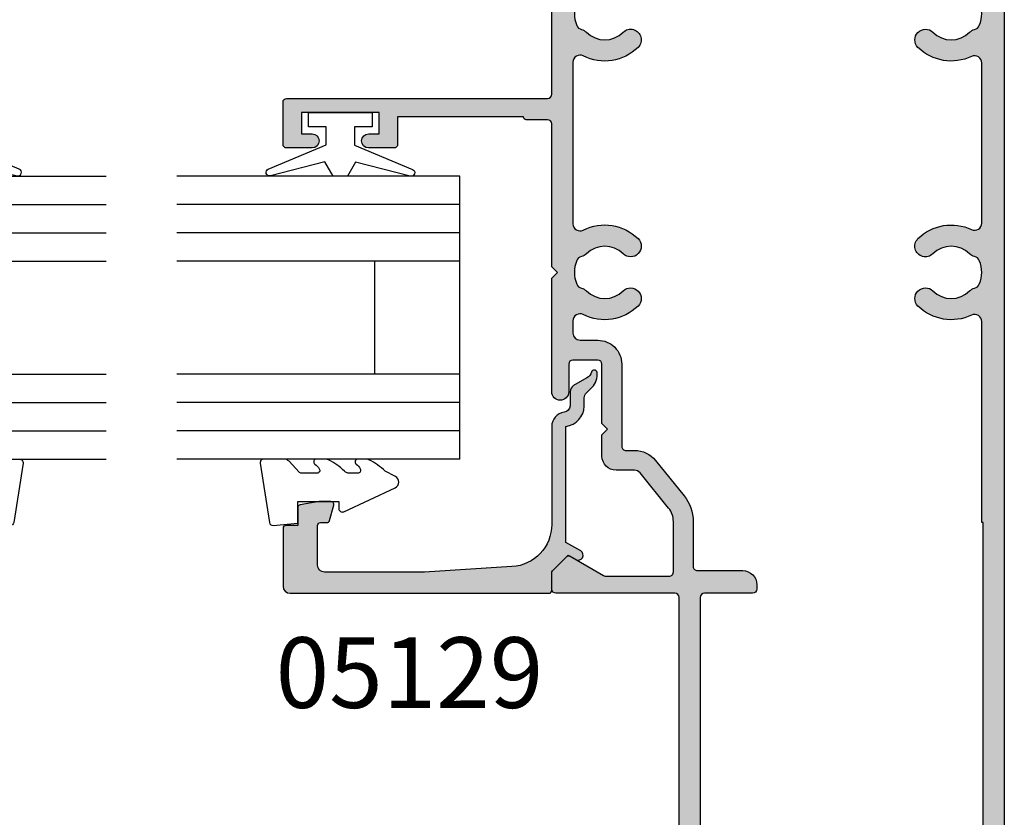
# Model space of a CAD drawing. Units: millimetres. Extents: x 0 to 354, y 0 to 482.
# Drawn here: x 67 to 137, y 187 to 243 of the extents above; entities that cross this region are included whole.
import ezdxf

# ---------------------------------------------------------------- set-up
doc = ezdxf.new("R2010")
doc.units = ezdxf.units.MM
for name, color, linetype in [('02769$0$APL Hatch', 253, 'Continuous'), ('02769$0$APL Joinery', 2, 'Continuous'), ('05129$0$APL Hatch', 253, 'Continuous'), ('05129$0$APL Joinery', 2, 'Continuous'), ('9010100$0$APL Joinery', 2, 'Continuous'), ('9010230l$0$APL Joinery', 2, 'Continuous'), ('APL Border', 7, 'Continuous'), ('APL Joinery', 2, 'Continuous'), ('APL Notes', 7, 'Continuous')]:
    doc.layers.add(name, color=color, linetype=linetype)
doc.styles.add('Arial-Bold', font='arialbd.ttf')

# ---------------------------------------------------------------- blocks, each defined once
blk = doc.blocks.new('05129')
at = {"layer": '05129$0$APL Hatch'}
h = blk.add_hatch(color=256, dxfattribs=at)
edge = h.paths.add_edge_path()
edge.add_arc((5.199981515280334, 15.90566016953847), 0.1999999999999238, 180.000000000003, 254.9880790769411)
edge.add_line((5.148177513399219, 15.71248577840686), (6.248114062430886, 15.4175133717572))
edge.add_arc((6.299929026749648, 15.61072864124062), 0.2000423227442271, 254.9880790769354, 359.9999999999949)
edge.add_line((6.499971349493875, 15.6107286412406), (6.5, 16.44188513600955))
edge.add_line((6.5, 16.44188513600955), (6.261719659354792, 17.79471019980289))
edge.add_arc((6.064751657969431, 17.76001716836636), 0.1999999999999997, 9.989352104984336, 90.00077779017535)
edge.add_line((6.064748942969541, 17.96001716834793), (4.800004285636192, 17.9599999994399))
edge.add_line((4.800004285636192, 17.9599999994399), (4.800020358771774, 18.80222766474765))
edge.add_arc((4.600020358771644, 18.80222766474765), 0.2000000000001299, 0, 90)
edge.add_line((4.600020358771644, 19.00222766474778), (0.5000000000001412, 19.00222766474778))
edge.add_arc((0.5000000000001402, 18.50222766474778), 0.5, 89.99999999999993, 179.9999999999996)
edge.add_line((1.408720358632483e-13, 18.50222766474778), (0, 0.2000000000000455))
edge.add_arc((0.2000000000000455, 0.2000000000000455), 0.2000000000000455, 180, 270)
edge.add_line((0.2000000000000455, 0), (1.533000000000129, -1.13686837721616e-13))
edge.add_line((1.533000000000129, -1.13686837721616e-13), (2.699867500000096, -1.166867499999967))
edge.add_line((2.699867500000096, -1.166867499999967), (2.394157787176027, -1.695635774884522))
edge.add_arc((2.697237640000033, -1.870862730000117), 0.3500883931050897, 149.9654563963833, 329.9484792182006)
edge.add_line((3.000265558431352, -2.04617948230316), (3.605532537934096, -0.9999999787224851))
edge.add_line((3.605532537934096, -0.9999999787224851), (11.81301960694213, -0.9999999787240759))
edge.add_arc((13.30020417481853, -0.8043419580078496), 1.500000000000098, 187.4949427098, 267.4803184570732)
edge.add_line((13.23426032646682, -2.302891726572398), (13.83156361300087, -2.300884411698917))
edge.add_arc((13.83324391811863, -2.800881588265591), 0.4999999999999352, 43.74757717891208, 90.19254914551789, ccw=False)
edge.add_line((14.19444051955702, -2.455140333698978), (14.56577042775268, -2.843069454338433))
edge.add_arc((15.43685577554587, -2.009257231902336), 1.205832702087569, 223.747577179016, 278.9285559373253)
edge.add_arc((15.59296380522767, -3.002901999883356), 0.1999998919907876, 278.9285559371905, 432.1692228732514)
edge.add_arc((15.88386013665045, -2.098535335071557), 0.7499999711976474, 210.1925485357113, 252.16922287308802, ccw=False)
edge.add_line((15.23560500127849, -2.475715976489369), (14.69580883166304, -1.547975788944655))
edge.add_arc((14.26363872481843, -1.799429559546651), 0.5000000000000467, 30.19254853573136, 90.19254853572893)
edge.add_line((14.26195842502204, -1.299432382961982), (13.26092205248631, -1.302796484384316))
edge.add_arc((13.30020417481952, -0.8043419580070293), 0.5000000000010075, 187.4949427097096, 265.49395675528456, ccw=False)
edge.add_arc((11.81301960694214, -0.9999999787227153), 1.000000000000002, 7.494942709807112, 90.0000000000002)
edge.add_line((11.81301960694213, 2.127728748746449e-08), (4.880853669714155, 4.531557351583615e-09))
edge.add_arc((4.880853662467302, 3.000000004531667), 3.00000000000011, 183.5763343887493, 270.00000013840474, ccw=False)
edge.add_line((1.886695927063442, 2.812865145347473), (1.499999997334044, 8.999999997162263))
edge.add_line((1.499999997334044, 8.999999997162263), (1.499999997334044, 16.05999529961731))
edge.add_arc((1.999999997334045, 16.05999529961731), 0.5000000000000009, 90.0001517252822, 180, ccw=False)
edge.add_line((1.999998673281178, 16.55999529961556), (4.799997176461829, 16.56000271430764))
edge.add_arc((4.799997176461829, 16.3600027143076), 0.2000000000000455, 0, 90, ccw=False)
edge.add_line((4.999997176461875, 16.3600027143076), (4.99998151528041, 15.90566016953846))
at = {"layer": '05129$0$APL Joinery'}
blk.add_lwpolyline([(4.99998151528041, 15.90566016953846, 0.3393962514202096), (5.148177513399219, 15.71248577840686), (6.248114062430886, 15.4175133717572, 0.4932100921436137), (6.499971349493875, 15.6107286412406), (6.5, 16.44188513600955), (6.261719659354792, 17.79471019980289, 0.3640266936167466), (6.064748942969541, 17.96001716834793), (4.800004285636192, 17.9599999994399), (4.800020358771774, 18.80222766474765, 0.414213562373095), (4.600020358771644, 19.00222766474778), (0.5000000000001409, 19.00222766474778, 0.4142135623730938), (1.408720358632483e-13, 18.50222766474778), (0, 0.2000000000000455, 0.414213562373095), (0.2000000000000455, 0), (1.533000000000129, -1.13686837721616e-13), (2.699867500000096, -1.166867499999967), (2.394157787176027, -1.695635774884522, 0.9998518571452021), (3.000265558431352, -2.04617948230316), (3.605532537934096, -0.9999999787224851), (11.81301960694213, -0.9999999787240759, 0.3638979723720558), (13.23426032646682, -2.302891726572398), (13.83156361300087, -2.300884411698917, -0.205475023977086), (14.19444051955702, -2.455140333698978), (14.56577042775268, -2.843069454338433, 0.2455355572193203), (15.62400434075334, -3.200478420416289, 0.7900405684940521), (15.65420511390471, -2.81250909321966, -0.1852337734027385), (15.23560500127849, -2.475715976489369), (14.69580883166304, -1.547975788944655, 0.2679491924311114), (14.26195842502204, -1.299432382961982), (13.26092205248631, -1.302796484384316, -0.3541137310249494), (12.80447598552632, -0.8695612982451166, 0.3763985415984328), (11.81301960694213, 2.127728748746449e-08), (4.880853669714155, 4.531557351583615e-09, -0.3960474621336606), (1.886695927063442, 2.812865145347473), (1.499999997334044, 8.999999997162263), (1.499999997334044, 16.05999529961731, -0.4142127867610964), (1.999998673281178, 16.55999529961556), (4.799997176461829, 16.56000271430764, -0.414213562373095), (4.999997176461875, 16.3600027143076)], format="xyb", close=True, dxfattribs=at)
blk = doc.blocks.new('6GLASS', base_point=(101.8368839708302, 399.4111348733001))
at = {"layer": 'APL Joinery', "color": 7}
for p, q in [((89.33688397083029, 412.4111348732999), (95.33688397083029, 412.4111348732999)), ((89.33688397083029, 412.4111348732999), (89.33688397083029, 392.4111348732999)), ((95.33688397083029, 412.4111348732999), (95.33688397083029, 392.4111348732999))]:
    blk.add_line(p, q, dxfattribs=at)
at = {"layer": 'APL Joinery', "color": 8}
for p, q in [((91.33688397083029, 412.4111348732999), (91.33688397083029, 392.4111348732999)), ((93.33688397083029, 412.4111348732999), (93.33688397083029, 392.4111348732999))]:
    blk.add_line(p, q, dxfattribs=at)
blk = doc.blocks.new('20mm igu', base_point=(96.7695322956115, 198.5005850401044))
at = {"layer": 'APL Joinery', "color": 7}
for p, q in [((86.46953229561154, 210.5005850401044), (78.46953229561154, 210.5005850401044)), ((86.46953229561154, 204.5005850401044), (78.46953229561154, 204.5005850401044))]:
    blk.add_line(p, q, dxfattribs=at)
at = {"layer": 'APL Joinery', "rotation": 180}
for p in [(65.9695322956116, 217.5005850401042), (79.9695322956116, 217.5005850401042)]:
    blk.add_blockref('6GLASS', p, dxfattribs=at)
blk = doc.blocks.new('9010100', base_point=(-698.0412257018843, 103.9239421823788))
at = {"layer": '9010100$0$APL Joinery', "color": 252}
blk.add_lwpolyline([(-697.0412257018843, 102.9239421823788), (-695.7492784149856, 102.9239421823788), (-694.0229808775647, 98.81824357162003, 0.9293418001092544), (-693.550394430906, 98.97737999157357), (-694.5444653146969, 102.8447215218598), (-693.5412257018843, 103.4239421823788), (-693.5412257018843, 104.4239421823788), (-694.5663527677214, 105.0157995697934), (-693.5768325592873, 108.8654371152974, 0.9293418001092604), (-694.0494190059462, 109.024573535251), (-695.7735859449865, 104.9239421823788), (-697.0412257018843, 104.9239421823788), (-697.0412257018843, 106.1739421823788), (-698.0412257018843, 106.1739421823788), (-698.0412257018843, 101.6739421823788), (-697.0412257018843, 101.6739421823788)], format="xyb", close=True, dxfattribs=at)
blk = doc.blocks.new('9010230l', base_point=(121.7743665915091, 518.4609762649906))
at = {"layer": '9010230l$0$APL Joinery', "color": 252, "linetype": 'Continuous', "flags": 128}
blk.add_lwpolyline([(125.4743665871533, 518.1891782459483, -0.2091017972643081), (125.5546405220331, 518.3727349478659), (126.3138187173936, 519.0747105580042, 0.2091017972643137), (126.4743665871533, 519.4418239618392), (126.4743665871533, 520.8651669139914, 0.4607623830565154), (126.1854567012142, 521.1121203929631), (121.9854567055696, 520.4579297439622, 0.3941429072290238), (121.7753179169859, 520.1891873293035), (121.9265167932934, 518.4609762649903), (123.4743665871533, 518.4609762649903), (123.4743665871533, 515.5609762649902), (122.9743665871533, 515.5609762649902, 0.5486826681767499), (122.7478103958356, 515.2052772007768), (124.4416927601485, 511.574596646936, 0.6207567888655948), (125.2342605362171, 511.5562190850643), (125.6100411290089, 512.2729524121045, 0.07675639906467105), (126.4222495959311, 513.4255510253994, 0.115673028930296), (126.4743665871533, 513.6478139562903), (126.4743665871533, 514.2041257453373, 0.7009956747971671), (126.1208861926238, 514.3323590034846, -0.0904788675778494), (125.7726727259223, 514.0424320181731, -0.5741040862820662), (125.4743665915089, 514.2166040708588), (125.4743665915089, 514.8142720621071, -0.1977207654919992), (125.6191955143199, 515.1662003302647, 0.0810836782525954), (126.4230158274554, 516.2945298428834, 0.1147966753284427), (126.4743665871533, 516.5152420065184), (126.4743665871533, 517.1295454898616, 0.7232294553311513), (126.1135905474168, 517.248503739036, -0.08869388050044531), (125.7839614733938, 516.937168005951, -0.5962861851655955), (125.4743665915089, 517.1044670252684), (125.4743665915089, 518.1891782459483)], format="xyb", dxfattribs=at)
blk = doc.blocks.new('05129 glaze')
at = {"layer": 'APL Joinery', "xscale": -1, "rotation": 180}
for name, p in [('05129', (57.61053108614806, 299.0438597945434)), ('9010230l', (62.41053537178425, 281.0838597951035))]:
    blk.add_blockref(name, p, dxfattribs=at)
at = {"layer": 'APL Joinery', "extrusion": (0, 0, -1), "xscale": -1, "zscale": -1, "rotation": 180}
for name, p in [('20mm igu', (-62.81153108616678, 298.5439753281412)), ('9010100', (-91.61153108616674, 283.7939753281417))]:
    blk.add_blockref(name, p, dxfattribs=at)
blk = doc.blocks.new('02769')
at = {"layer": '02769$0$APL Hatch'}
h = blk.add_hatch(color=256, dxfattribs=at)
h.dxf.hatch_style = 1
edge = h.paths.add_edge_path()
edge.add_line((22.30099999047818, -1.939430269715103e-07), (22.70100000947716, -0.3999999801113638))
edge.add_line((22.70100000947716, -0.3999999801113638), (23.10099979564549, -1.939430269715103e-07))
edge.add_line((23.10099979564549, -1.939430269715103e-07), (33.20100014358761, -1.939430269715103e-07))
edge.add_arc((33.20100014358763, 0.2999998060571265), 0.3000000000001535, 269.9999999999946, 359.999999999962)
edge.add_line((33.50100014358779, 0.2999998060569276), (33.50100014358756, 1.809884184221925))
edge.add_arc((33.69100014358762, 1.809884184221925), 0.1900000000000546, 90, 180, ccw=False)
edge.add_line((33.69100014358762, 1.99988418422198), (33.70099980384109, 1.99988418422198))
edge.add_line((33.70099980384109, 1.99988418422198), (33.70099980384109, 10.89988443232631))
edge.add_line((33.70099980384109, 10.89988443232631), (31.75099983234233, 10.89988443232643))
edge.add_arc((31.75099983234229, 11.14988443232638), 0.2499999999999574, 179.9999962000878, 270.0000000000098, ccw=False)
edge.add_line((31.50099983234233, 11.14988444890663), (31.50099995208936, 12.95545222040426))
edge.add_arc((32.00099995208936, 12.94988436974144), 0.5000310000000036, -0.6380023171703897, 179.3619976828296, ccw=False)
edge.add_line((32.50099995208936, 12.94431651907861), (32.50099997967479, 12.19988455228066))
edge.add_line((32.50099997967479, 12.19988455228066), (34.00100022554395, 12.19988455228066))
edge.add_line((34.00100022554395, 12.19988455228066), (34.00100022554395, 17.69988405681705))
edge.add_line((34.00100022554395, 17.69988405681705), (32.50099997967479, 17.69988405681705))
edge.add_line((32.50099997967479, 17.69988405681705), (32.50099995208936, 16.94988436974166))
edge.add_arc((32.00099995208936, 16.94988436974166), 0.5, -180, 0, ccw=False)
edge.add_line((31.50099995208936, 16.94988436974166), (31.50099983238735, 18.74988462580735))
edge.add_arc((31.75099983238736, 18.74988464243267), 0.2500000000000148, 90.00000000000318, 180.000003810243, ccw=False)
edge.add_line((31.75099983238735, 18.99988464243269), (34.75100038945672, 18.99988464243269))
edge.add_arc((34.75100038945672, 18.74988464243269), 0.25, 0, 90, ccw=False)
edge.add_line((35.00100038945672, 18.74988464243269), (35.00100038945672, 0.2998843220576752))
edge.add_arc((35.30100038945668, 0.2998843220576752), 0.2999999999999545, 180, 270)
edge.add_line((35.30100038945668, -0.0001156779422792908), (51.2009994536638, -0.0001156779422792908))
edge.add_arc((51.2009994536638, -0.2501156779422793), 0.25, 0, 90, ccw=False)
edge.add_line((51.4509994536638, -0.2501156779422793), (51.4509994536638, -18.00011831056877))
edge.add_arc((51.75099945366378, -18.0001183105688), 0.2999999999999829, 179.9999999999939, 269.9999633658236)
edge.add_line((51.75099926184768, -18.30011831056872), (52.25099160030092, -18.30011863025748))
edge.add_arc((52.25099160030092, -18.80011863025748), 0.5, -90, 90, ccw=False)
edge.add_line((52.25099160030092, -19.30011863025748), (51.80099112586069, -19.30011842170216))
edge.add_arc((51.80099098682395, -19.60011842170207), 0.2999999999999477, 89.99997344593946, 180.0000000000074)
edge.add_line((51.50099098682401, -19.60011842170211), (51.50099098682401, -20.50011945985698))
edge.add_arc((51.80099098682396, -20.50011945985698), 0.2999999999999545, 180, 270)
edge.add_line((51.80099098682396, -20.80011945985693), (56.70099281966688, -20.80011945985699))
edge.add_arc((56.70099281966688, -20.50011945985681), 0.3000000000001819, 270, 359.9999999999674)
edge.add_line((57.00099281966706, -20.50011945985698), (57.00099281966683, -19.60011842170211))
edge.add_arc((56.7009928196667, -19.60011842170226), 0.3000000000001322, 2.781925161385531e-11, 90.00002655402527)
edge.add_line((56.70099268063015, -19.30011842170216), (56.25099160030092, -19.30011863025748))
edge.add_arc((56.25099160030092, -18.80011863025748), 0.5, 90, 270, ccw=False)
edge.add_line((56.25099160030092, -18.30011863025748), (56.70099302426863, -18.30011832335412))
edge.add_arc((56.70099281966711, -18.00011832335423), 0.2999999999999532, 270.0000390760119, 360.0000000000027)
edge.add_line((57.00099281966706, -18.00011832335422), (57.00099281966683, -17.09355805837054))
edge.add_line((57.00099281966683, -17.09355805837054), (58.00327967923951, -4.291576044469696))
edge.add_arc((58.75099160029996, -4.35011563025718), 0.7500000000000525, 1.9895196601282805e-12, 175.5233517290674, ccw=False)
edge.add_line((59.50099160030001, -4.350115630257154), (59.50099160030001, -31.50011563025764))
edge.add_arc((59.00099160030001, -31.50011563025764), 0.5, 270, 359.9999999999996, ccw=False)
edge.add_line((59.00099160030001, -32.00011563025764), (-31.49900004867098, -32.00011563025753))
edge.add_arc((-31.49900004867098, -30.00011563025753), 2, 180.0000000000001, 270, ccw=False)
edge.add_line((-33.49900004867098, -30.00011563025753), (-33.49900004867098, -11.00011563025662))
edge.add_arc((-31.49900004867098, -11.00011563025662), 2, 90, 180, ccw=False)
edge.add_line((-31.49900004867098, -9.00011563025662), (-0.3000000132324487, -9.0001156302577))
edge.add_arc((-0.300000013232264, -8.700115630257702), 0.2999999999999972, 269.9999999999648, 359.9999999128268)
edge.add_line((-1.323226683780376e-08, -8.70011563071414), (-4.563673883239971e-10, -0.2999999838797187))
edge.add_arc((0.2999999995437292, -0.2999999843359724), 0.3000000000000966, 89.99999999998369, 179.999999912862, ccw=False)
edge.add_line((0.2999999995438145, 1.566412421993846e-08), (1.449230598413095, 1.566389684626301e-08))
edge.add_arc((1.449230670838414, -0.1999999543336447), 0.1999999699975547, 44.995763817771774, 90.00002074832861, ccw=False)
edge.add_line((1.59066246150698, -0.05858907573052718), (2.590525584417918, -1.058600784252793))
edge.add_arc((2.449082015510585, -1.199999924330229), 0.1999999999995437, -29.992000000093014, 44.9909999999046, ccw=False)
edge.add_line((2.622301057212752, -1.299975739364289), (1.267004069134572, -3.648834752573965))
edge.add_arc((1.700082015510788, -3.898721711742625), 0.5000000000000006, 150.0149563155418, 179.999999999997)
edge.add_line((1.200082015510787, -3.898721711742599), (1.200082015510333, -8.300368368395414))
edge.add_arc((1.500082015510444, -8.300368368395372), 0.3000000000001108, 180.0000000000082, 270.0000000000135)
edge.add_line((1.500082015510515, -8.600368368395483), (5.072903210975227, -8.600368368395483))
edge.add_arc((5.072903210975173, -7.100368368395445), 1.500000000000037, 270.000000000002, 309.0120975697924)
edge.add_line((6.017129909229851, -8.265887970248276), (8.514902655108216, -6.24235811362313))
edge.add_arc((8.200160422356708, -5.853851579672204), 0.499999999999966, 309.0120975697891, 360.0000000000006)
edge.add_line((8.700160422356674, -5.853851579672199), (8.700160422356674, -4.550115457943537))
edge.add_arc((9.700160422356674, -4.550115457943537), 1, 90, 180, ccw=False)
edge.add_line((9.700160422356674, -3.550115457943537), (11.20016042235667, -3.550115457943537))
edge.add_line((11.20016042235667, -3.550115457943537), (11.60016042235677, -3.950115457943173))
edge.add_line((11.60016042235677, -3.950115457943173), (12.0001604223564, -3.550115457943537))
edge.add_line((12.0001604223564, -3.550115457943537), (16.20008201551056, -3.550115517949042))
edge.add_arc((16.20008201551047, -3.250115517949229), 0.2999999999998124, 270.0000000000163, 360.0000000000055)
edge.add_line((16.50008201551029, -3.250115517949201), (16.50008201551051, -1.499999984336103))
edge.add_arc((16.20008201551033, -1.499999984336103), 0.3000000000001819, 0, 89.99999999995657)
edge.add_line((16.20008201551056, -1.199999984335921), (14.25308201551067, -1.199999984335921))
edge.add_arc((14.25308201551067, -0.5999999843360122), 0.599999999999909, 90, 270, ccw=False)
edge.add_line((14.25308201551067, 1.566389684626301e-08), (22.30099978087102, 1.566389684626301e-08))
edge = h.paths.add_edge_path(flags=16)
edge.add_arc((41.0009999520893, -3.750115459274093), 3.350000000000745, 152.9643110673374, 224.6397729586094, ccw=False)
edge.add_arc((37.57171422493791, -2.000115630256866), 0.4999999999998511, 332.9643110673283, 450.0000000000212)
edge.add_line((37.57171422493772, -1.500115630257017), (26.13034466438532, -1.500115630257017))
edge.add_arc((26.13034466438484, -2.000115630257663), 0.5000000000006457, 89.99999999994463, 207.033759547782)
edge.add_arc((22.7010000094774, -3.74999998011129), 3.349999999999982, -44.63977295860627, 27.03375954784508, ccw=False)
edge.add_arc((24.5510000094771, -5.576882570755809), 0.7500000000001896, 135.360227041407, 315.36022704139924, ccw=False)
edge.add_arc((22.7010000094774, -3.749999980111158), 1.849999999999698, 315.3602270413832, 404.6397729586068)
edge.add_arc((24.55100000947713, -1.923117389467027), 0.7499999999998456, 194.1295355525058, 224.6397729585877, ccw=False)
edge.add_arc((23.33881712862437, -2.228261066065201), 0.500000000000295, 14.1295355524391, 67.25963790660464)
edge.add_arc((22.7010000094774, -3.749999980111201), 2.149999999999943, 67.25963790664368, 112.7403620933641)
edge.add_arc((22.06318289032953, -2.22826106606525), 0.4999999999999876, 112.7403620933302, 165.8704644475059)
edge.add_arc((20.85100000947725, -1.923117389467254), 0.749999999999638, 315.3602270414454, 345.8704644475349, ccw=False)
edge.add_arc((22.70100000947717, -3.749999980111332), 1.850000000000001, 135.3602270413849, 224.639772958595)
edge.add_arc((20.85100000947681, -5.576882570755688), 0.7500000000001487, -135.3602270413832, 44.63977295859519, ccw=False)
edge.add_arc((22.70100000947687, -3.749999980110601), 3.350000000000599, 152.966240452167, 224.6397729586125, ccw=False)
edge.add_arc((19.27165535456945, -2.000115630257018), 0.5000000000000009, 332.9662404521411, 450)
edge.add_line((19.27165535456945, -1.500115630257017), (18.40008201551061, -1.500115630257017))
edge.add_arc((18.40008201551069, -2.000115630257103), 0.5000000000000853, 90.00000000000978, 179.9999999999902)
edge.add_line((17.90008201551061, -2.000115630257017), (17.90008201551061, -3.250115517949201))
edge.add_arc((16.20008201551058, -3.250115517949218), 1.700000000000028, -90.00000000000063, 6.252776074688882e-13, ccw=False)
edge.add_line((16.20008201551056, -4.950115517949246), (10.40016042235649, -4.950115517949019))
edge.add_arc((10.40016042235654, -5.250115517949016), 0.2999999999999972, 90.00000000000813, 180.0000000000136)
edge.add_line((10.10016042235654, -5.250115517949087), (10.10016042235654, -5.853851579672199))
edge.add_arc((8.200160422356326, -5.853851579672689), 1.900000000000212, -50.98790243020068, 1.4779288903810084e-11, ccw=False)
edge.add_line((9.396180906812532, -7.33017640868626), (6.898408160934167, -9.35370626531095))
edge.add_arc((5.072903210975264, -7.10036836839547), 2.89999999999999, 269.9999999999993, 309.01209756979017, ccw=False)
edge.add_line((5.072903210975227, -10.00036836839546), (1.899999952089701, -10.00036836839552))
edge.add_arc((1.899999952089715, -10.30036836839549), 0.2999999999999687, 90.00000000000271, 180.0000000000082)
edge.add_line((1.599999952089746, -10.30036836839553), (1.599999952089746, -13.50011563025753))
edge.add_arc((0.5999999520897461, -13.50011563025753), 1, -90, 0, ccw=False)
edge.add_line((0.5999999520897461, -14.50011563025753), (0.2999999513292266, -14.50011563025736))
edge.add_arc((0.2999999513292336, -14.2001156302574), 0.2999999999999616, 180.0000000000339, 269.9999999999987, ccw=False)
edge.add_line((-4.867072789238591e-08, -14.20011563025757), (-4.867050051871047e-08, -10.80011563025754))
edge.add_arc((-0.3000000486706966, -10.80011563025773), 0.3000000000001961, 3.528295326634555e-11, 89.99999999999729)
edge.add_line((-0.3000000486706824, -10.50011563025753), (-27.49900004867098, -10.50011563025753))
edge.add_arc((-27.49900004867098, -11.50011563025753), 1, 90, 180)
edge.add_line((-28.49900004867098, -11.50011563025753), (-28.49900004867098, -29.50011563025844))
edge.add_arc((-27.49900004867098, -29.50011563025844), 1, 180, 270)
edge.add_line((-27.49900004867098, -30.50011563025844), (5.000999951328794, -30.50011563025844))
edge.add_line((5.000999951328794, -30.50011563025844), (5.000999951328794, -30.40011563025853))
edge.add_line((5.000999951328794, -30.40011563025853), (19.22249463856767, -30.40011563025864))
edge.add_arc((19.22249463856823, -29.90011563025788), 0.5000000000007674, 269.9999999999361, 385.3769354445897)
edge.add_arc((22.70100000947669, -28.25011551372344), 3.34999999999958, 135.3602270413952, 205.3769354446391, ccw=False)
edge.add_arc((20.85100000947714, -26.42323292307916), 0.7500000000000685, -44.639772958600986, 135.3602270414013, ccw=False)
edge.add_arc((22.70100000947714, -28.25011551372377), 1.850000000000001, 135.3602270413937, 224.6397729586063)
edge.add_arc((20.85100000947634, -30.0769981043684), 0.7500000000006497, 14.129535552486516, 44.6397729585583, ccw=False)
edge.add_arc((22.06318289032943, -29.77185442777017), 0.4999999999998198, 194.1295355524645, 247.2596379066459)
edge.add_arc((22.70100000947691, -28.25011551372355), 2.150000000000238, 247.259637906647, 292.7403620933608)
edge.add_arc((23.33881712862429, -29.77185442776952), 0.5000000000004621, 292.7403620933692, 345.8704644475237)
edge.add_arc((24.55100000947663, -30.07699810436768), 0.7499999999992722, 135.3602270414274, 165.8704644475125, ccw=False)
edge.add_arc((22.70100000947718, -28.25011551372372), 1.849999999999954, 315.3602270413849, 404.6397729586051)
edge.add_arc((24.55100000947716, -26.42323292307915), 0.7500000000000684, 44.639772958597916, 224.6397729586018, ccw=False)
edge.add_arc((22.70100000947758, -28.25011551372475), 3.350000000000531, -25.37693544461729, 44.63977295862031, ccw=False)
edge.add_arc((26.17950538038659, -29.90011563025811), 0.499999999999845, 154.6230645554021, 270.0000000000065)
edge.add_line((26.17950538038664, -30.40011563025796), (37.52243980694604, -30.40011563025773))
edge.add_arc((37.52243980694668, -29.90011563025699), 0.500000000000739, 269.9999999999267, 385.3750333585253)
edge.add_arc((41.0009999520889, -28.25023099288682), 3.349999999999525, 135.3602270413965, 205.375033358559, ccw=False)
edge.add_arc((39.15099995208924, -26.42334840224274), 0.7500000000000702, -44.63977295858888, 135.3602270413892, ccw=False)
edge.add_arc((41.00099995208936, -28.25023099288732), 1.850000000000063, 135.3602270413924, 224.6422218851839)
edge.add_arc((39.151078038088, -30.07719265425265), 0.7500000000001755, 14.144190047546772, 44.642221885211825, ccw=False)
edge.add_arc((40.36318283294148, -29.77173894860654), 0.4999999999997204, 194.1441900475196, 247.2596379066884)
edge.add_arc((41.00099995208949, -28.25000003456036), 2.149999999999938, 247.2596379066391, 292.740362093353)
edge.add_arc((41.63881707123668, -29.77173894860623), 0.5000000000003237, 292.7403620933525, 345.8558099524689)
edge.add_arc((42.85092186609064, -30.07719265425228), 0.7500000000000168, 135.357778114816, 165.8558099524748, ccw=False)
edge.add_arc((41.00099995208915, -28.2502309928872), 1.850000000000128, 315.3577781148132, 404.6397729586006)
edge.add_arc((42.85099995208947, -26.42334840224274), 0.7500000000000668, 44.63977295861008, 224.6397729585897, ccw=False)
edge.add_arc((41.00099995208913, -28.25023099288818), 3.350000000000966, -25.375033358547398, 44.6397729586119, ccw=False)
edge.add_arc((44.47956009723225, -29.90011563025816), 0.5000000000000251, 154.6249666414608, 270.0000000000228)
edge.add_line((44.47956009723245, -30.40011563025819), (56.00099995208936, -30.40011563025751))
edge.add_arc((56.00099995208936, -29.40011563025751), 1, 270, 360)
edge.add_line((57.00099995208936, -29.40011563025751), (57.00099995208936, -23.80011863025702))
edge.add_arc((56.500999952089, -23.80011863025692), 0.5000000000003553, 359.9999999999886, 449.9999999999854)
edge.add_line((56.50099995208913, -23.30011863025657), (51.95099995209054, -23.30011863025657))
edge.add_arc((51.95099995209054, -20.30011863025657), 3, 180, 270, ccw=False)
edge.add_line((48.95099995209054, -20.30011863025657), (48.95099995208986, -2.00011563025679))
edge.add_arc((48.45099995208986, -2.00011563025679), 0.5, 0, 90)
edge.add_line((48.45099995208986, -1.50011563025679), (44.43028567924145, -1.50011563025679))
edge.add_arc((44.43028567924095, -2.000115630257494), 0.5000000000007043, 89.99999999994219, 207.0356889325996)
edge.add_arc((41.00099995208963, -3.750115459274864), 3.34999999999989, -44.639772958605306, 27.03568893267618, ccw=False)
edge.add_arc((42.8509999520893, -5.576998049919278), 0.7500000000001896, 135.360227041407, 315.36022704139924, ccw=False)
edge.add_arc((41.00099995208937, -3.750115459274627), 1.84999999999986, 315.3602270413882, 404.6397729586018)
edge.add_arc((42.85099995208916, -1.923232868630594), 0.749999999999653, 194.1295355525019, 224.6397729585917, ccw=False)
edge.add_arc((41.63881707123657, -2.22837654522867), 0.500000000000295, 14.1295355524391, 67.25963790660464)
edge.add_arc((41.00099995208961, -3.750115459274671), 2.149999999999943, 67.25963790664368, 112.7403620933641)
edge.add_arc((40.3631828329416, -2.228376545228607), 0.4999999999998331, 112.7403620933214, 165.8704644475147)
edge.add_arc((39.15099995208946, -1.923232868630723), 0.7499999999996346, 315.3602270414452, 345.87046444753486, ccw=False)
edge.add_arc((41.00099995208937, -3.750115459274801), 1.850000000000001, 135.3602270413849, 224.639772958595)
edge.add_arc((39.15099995208912, -5.576998049919271), 0.7500000000001475, -135.36022704139538, 44.63977295860758, ccw=False)
at = {"layer": '02769$0$APL Joinery'}
blk.add_lwpolyline([(22.30099999047818, -1.939430269715103e-07), (22.70100000947716, -0.3999999801113638), (23.10099979564549, -1.939430269715103e-07), (33.20100014358761, -1.939430269715103e-07, 0.4142135623729286), (33.50100014358779, 0.2999998060569276), (33.50100014358756, 1.809884184221925, -0.414213562373095), (33.69100014358762, 1.99988418422198), (33.70099980384109, 1.99988418422198), (33.70099980384109, 10.89988443232631), (31.75099983234233, 10.89988443232643, -0.4142135817981101), (31.50099983234233, 11.14988444890663), (31.50099995208936, 12.95545222040426, -0.9999999999999999), (32.50099995208936, 12.94431651907861), (32.50099997967479, 12.19988455228066), (34.00100022554395, 12.19988455228066), (34.00100022554395, 17.69988405681705), (32.50099997967479, 17.69988405681705), (32.50099995208936, 16.94988436974166, -0.9999999999999999), (31.50099995208936, 16.94988436974166), (31.50099983238735, 18.74988462580735, -0.4142135818508542), (31.75099983238735, 18.99988464243269), (34.75100038945672, 18.99988464243269, -0.414213562373095), (35.00100038945672, 18.74988464243269), (35.00100038945672, 0.2998843220576752, 0.414213562373095), (35.30100038945668, -0.0001156779422792908), (51.2009994536638, -0.0001156779422792908, -0.414213562373095), (51.4509994536638, -0.2501156779422793), (51.4509994536638, -18.00011831056877, 0.4142133751010197), (51.75099926184768, -18.30011831056872), (52.25099160030092, -18.30011863025748, -0.9999999999999999), (52.25099160030092, -19.30011863025748), (51.80099112586069, -19.30011842170216, 0.4142136981161932), (51.50099098682401, -19.60011842170211), (51.50099098682401, -20.50011945985698, 0.414213562373095), (51.80099098682396, -20.80011945985693), (56.70099281966688, -20.80011945985699, 0.4142135623729286), (57.00099281966706, -20.50011945985698), (57.00099281966683, -19.60011842170211, 0.4142136981158326), (56.70099268063015, -19.30011842170216), (56.25099160030092, -19.30011863025748, -0.9999999999999999), (56.25099160030092, -18.30011863025748), (56.70099302426863, -18.30011832335412, 0.414213362618464), (57.00099281966706, -18.00011832335422), (57.00099281966683, -17.09355805837054), (58.00327967923951, -4.291576044469696, -0.9616775548627771), (59.50099160030001, -4.350115630257154), (59.50099160030001, -31.50011563025764, -0.414213562373095), (59.00099160030001, -32.00011563025764), (-31.49900004867098, -32.00011563025753, -0.414213562373095), (-33.49900004867098, -30.00011563025753), (-33.49900004867098, -11.00011563025662, -0.414213562373095), (-31.49900004867098, -9.00011563025662), (-0.3000000132324487, -9.0001156302577, 0.4142135619276496), (-1.323226683780376e-08, -8.70011563071414), (-4.563673883239971e-10, -0.2999999838797187, -0.4142135619277329), (0.2999999995438145, 1.566412421993846e-08), (1.449230598413095, 1.566389684626301e-08, -0.1989316767302444), (1.59066246150698, -0.05858907573052718), (2.590525584417918, -1.058600784252793), (2.590525584417691, -1.058600784252793, -0.3393715371553803), (2.622301057212525, -1.299975739364061), (2.622301057212752, -1.299975739364289), (1.267004069134572, -3.648834752573965, 0.1315861078222244), (1.200082015510787, -3.898721711742599), (1.200082015510333, -8.300368368395414, 0.4142135623731227), (1.500082015510515, -8.600368368395483), (5.072903210975227, -8.600368368395483, 0.1718857714790538), (6.017129909229851, -8.265887970248276), (8.514902655108216, -6.24235811362313, 0.2262214106234234), (8.700160422356674, -5.853851579672199), (8.700160422356674, -4.550115457943537, -0.414213562373095), (9.700160422356674, -3.550115457943537), (11.20016042235667, -3.550115457943537), (11.60016042235677, -3.950115457943173), (12.0001604223564, -3.550115457943537), (16.20008201551056, -3.550115517949042, 0.4142135623730396), (16.50008201551029, -3.250115517949201), (16.50008201551051, -1.499999984336103, 0.414213562372873), (16.20008201551056, -1.199999984335921), (14.25308201551067, -1.199999984335921, -0.9999999999999999), (14.25308201551067, 1.566389684626301e-08), (22.30099978087102, 1.566389684626301e-08)], format="xyb", dxfattribs=at)
blk.add_lwpolyline([(38.61734610593518, -6.103983412605306, -0.3233548526251361), (38.01707600768461, -2.227388335323997, 0.5602314878830846), (37.57171422493772, -1.500115630257017), (26.13034466438532, -1.500115630257017, 0.5602204271717172), (25.68497522868185, -2.227373338030691, -0.3233455538933989), (25.0846538556311, -6.103867933441837, -0.9999999999999326), (24.01734616332303, -5.049897208069854, 0.4105354136280684), (24.01734616332325, -2.450102752152691, -0.1339180836636435), (23.82369028096579, -2.106203595426212, 0.2360679774998334), (23.53209504351796, -1.767128061808638, 0.2010938278440657), (21.86990497543658, -1.767128061808751, 0.2360679774998799), (21.57830973798852, -2.106203595425871, -0.1339180836636777), (21.38465385563129, -2.450102752152464, 0.4105354136279989), (21.38465385563083, -5.049897208069741, -0.9999999999998127), (20.31734616332298, -6.103867933441837, -0.3233455538933703), (19.71702479027155, -2.22737333803035, 0.5602204271718395), (19.27165535456945, -1.500115630257017), (18.40008201551061, -1.500115630257017, 0.4142135623729951), (17.90008201551061, -2.000115630257017), (17.90008201551061, -3.250115517949201, -0.4142135623731008), (16.20008201551056, -4.950115517949246), (10.40016042235649, -4.950115517949019, 0.4142135623731228), (10.10016042235654, -5.250115517949087), (10.10016042235654, -5.853851579672199, -0.2262214106234416), (9.396180906812532, -7.33017640868626), (6.898408160934167, -9.35370626531095, -0.1718857714790561), (5.072903210975227, -10.00036836839546), (1.899999952089701, -10.00036836839552, 0.4142135623731228), (1.599999952089746, -10.30036836839553), (1.599999952089746, -13.50011563025753, -0.414213562373095), (0.5999999520897461, -14.50011563025753), (0.2999999513292266, -14.50011563025736, -0.4142135623729149), (-4.867072789238591e-08, -14.20011563025757), (-4.867050051871047e-08, -10.80011563025754, 0.4142135623729007), (-0.3000000486706824, -10.50011563025753), (-27.49900004867098, -10.50011563025753, 0.414213562373095), (-28.49900004867098, -11.50011563025753), (-28.49900004867098, -29.50011563025844, 0.414213562373095), (-27.49900004867098, -30.50011563025844), (5.000999951328794, -30.50011563025844), (5.000999951328794, -30.40011563025853), (19.22249463856767, -30.40011563025864, 0.5507604355022238), (19.67424858284286, -29.68582990083785, -0.315378942529201), (20.31734616332321, -25.89624756039324, -1.000000000000019), (21.38465385563106, -26.95021828576511, 0.4105354136280119), (21.38465385563106, -29.55001274168244, -0.1339180836635991), (21.57830973798852, -29.89391189840926, 0.2360679774999061), (21.86990497543636, -30.23298743202644, 0.2010938278440357), (23.53209504351773, -30.23298743202632, 0.2360679774997824), (23.82369028096579, -29.89391189840886, -0.1339180836636583), (24.01734616332303, -29.55001274168255, 0.4105354136280516), (24.01734616332325, -26.95021828576511, -1.000000000000032), (25.0846538556311, -25.89624756039324, -0.3153789425291708), (25.72775143611281, -29.68582990083842, 0.5507604355019416), (26.17950538038664, -30.40011563025796), (37.52243980694604, -30.40011563025773, 0.5507496186151337), (37.9742008647581, -29.68584489813093, -0.315369817644776), (38.61734610593541, -25.89636303955671, -0.9999999999998058), (39.68465379824326, -26.95033376492858, 0.4105479000606578), (39.68470935943444, -29.5501844827047, -0.1338638721002645), (39.87834091500028, -29.89392043086479, 0.2360004728396472), (40.16990491804879, -30.23287195286285, 0.2010938278440362), (41.83209498612993, -30.23287195286297, 0.2360004728394056), (42.12365898917844, -29.89392043086473, -0.1338638721002363), (42.31729054474405, -29.5501844827047, 0.4105479000606376), (42.31734610593546, -26.95033376492858, -0.9999999999998194), (43.38465379824331, -25.89636303955671, -0.3153698176447605), (44.02779903942152, -29.68584489813229, 0.5507496186149274), (44.47956009723245, -30.40011563025819), (56.00099995208936, -30.40011563025751, 0.414213562373095), (57.00099995208936, -29.40011563025751), (57.00099995208936, -23.80011863025702, 0.4142135623730784), (56.50099995208913, -23.30011863025657), (51.95099995209054, -23.30011863025657, -0.414213562373095), (48.95099995209054, -20.30011863025657), (48.95099995208986, -2.00011563025679, 0.414213562373095), (48.45099995208986, -1.50011563025679), (44.43028567924145, -1.50011563025679, 0.5602314878828778), (43.9849238964932, -2.227388335324452, -0.3233548526251814), (43.38465379824331, -6.103983412605306, -0.9999999999999326), (42.31734610593523, -5.050012687233323, 0.4105354136280179), (42.31734610593546, -2.45021823131616, -0.133918083663679), (42.123690223578, -2.106319074589681, 0.2360679774998334), (41.83209498613016, -1.767243540972107, 0.2010938278440656), (40.16990491804879, -1.76724354097222, 0.2360679774999613), (39.87830968060072, -2.10631907458934, -0.1339180836636777), (39.68465379824349, -2.450218231315933, 0.4105354136279989), (39.68465379824303, -5.05001268723321, -1.000000000000026)], format="xyb", close=True, dxfattribs=at)

msp = doc.modelspace()

# ---------------------------------------------------------------- block references
at = {"layer": 'APL Border', "rotation": 90}
msp.add_blockref('02769', (104.6213940701418, 202.8042170760118), dxfattribs=at)
at = {"layer": 'APL Joinery', "rotation": 90}
for name, p in [('05129 glaze', (345.6656005621252, 145.1876423465479)), ('05129', (104.6215097003863, 202.798173432696)), ('9010230l', (86.6615097009464, 207.5981777183322))]:
    msp.add_blockref(name, p, dxfattribs=at)
at = {"layer": 'APL Joinery', "extrusion": (0, 0, -1), "zscale": -1, "rotation": 270}
for name, p in [('9010100', (-89.67150970039944, 236.8052170281011)), ('20mm igu', (-104.121625233984, 207.9991734327147))]:
    msp.add_blockref(name, p, dxfattribs=at)

# ---------------------------------------------------------------- texts
at = {"layer": 'APL Notes', "style": 'Arial-Bold'}
msp.add_text('05129', height=5, dxfattribs=at).set_placement((85.09617458411071, 194.6906535791588))

doc.saveas('drawing.dxf')
